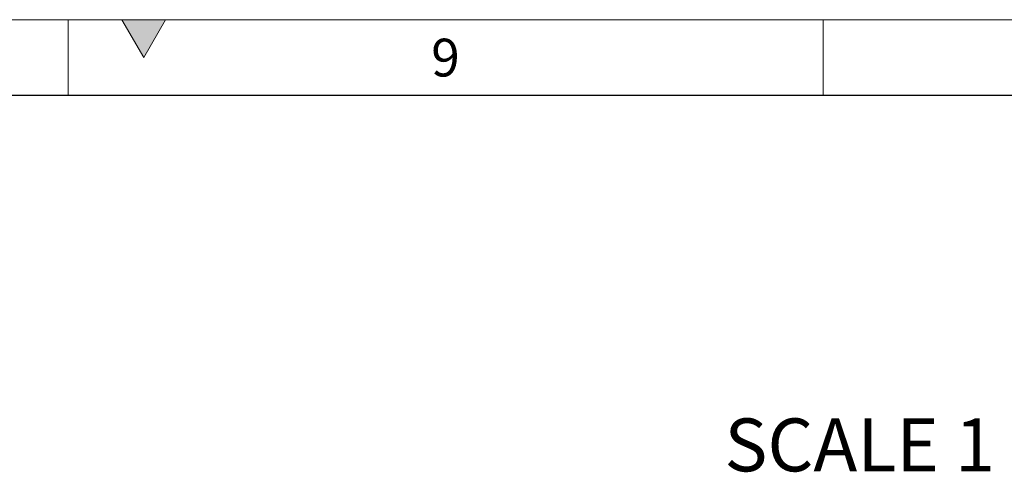
# Model space of a CAD drawing. Units: millimetres. Extents: x 75 to 2951, y 25 to 2075.
# Drawn here: x 1969 to 2295, y 1925 to 2075 of the extents above; entities that cross this region are included whole.
import ezdxf

# ---------------------------------------------------------------- set-up
doc = ezdxf.new("R2010")
doc.units = ezdxf.units.MM
doc.header["$LTSCALE"] = 5
doc.layers.get('0').update_dxf_attribs({"color": 1})
doc.layers.add('NOTES', color=7, linetype='Continuous')
doc.styles.add('SLDTEXTSTYLE2', font='TXT', dxfattribs={"width": 0.605})
doc.styles.add('SLDTEXTSTYLE3', font='TXT', dxfattribs={"width": 0.6875})

msp = doc.modelspace()

# ---------------------------------------------------------------- hatches: boundary and pattern name
at = {"linetype": 'Continuous'}
msp.add_hatch(color=256, dxfattribs=at).paths.add_polyline_path([(2002.783, 2075), (2010, 2062.5), (2017.217, 2075)], flags=0)

# ---------------------------------------------------------------- linework, layer by layer
at = {"linetype": 'Continuous', "lineweight": 0}
for p, q in [((75, 2075), (2945, 2075)), ((1985, 2050), (1985, 2075)), ((2002.783, 2075), (2017.217, 2075)), ((2010, 2062.5), (2002.783, 2075)), ((2017.217, 2075), (2010, 2062.5)), ((2235, 2050), (2235, 2075))]:
    msp.add_line(p, q, dxfattribs=at)
at = {"linetype": 'Continuous', "lineweight": 30}
msp.add_line((100, 2050), (2920, 2050), dxfattribs=at)

# ---------------------------------------------------------------- texts
at = {"linetype": 'Continuous', "lineweight": 0, "insert": (2109.913, 2068.718), "char_height": 12.5, "attachment_point": 2, "style": 'SLDTEXTSTYLE2'}
msp.add_mtext('9', dxfattribs=at)
at = {"layer": 'NOTES', "insert": (2262.361, 1943.142), "char_height": 17.5, "attachment_point": 2, "style": 'SLDTEXTSTYLE3'}
msp.add_mtext('SCALE 1 : 2', dxfattribs=at)

doc.saveas('drawing.dxf')
